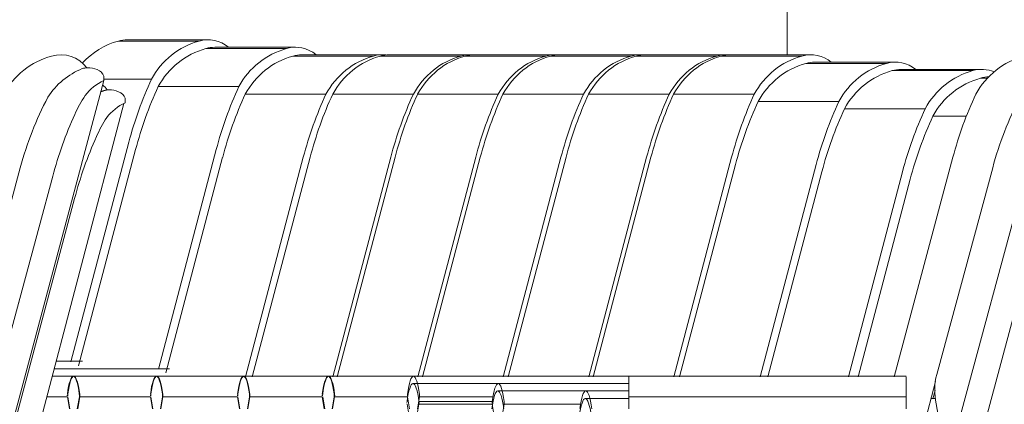
# Model space of a CAD drawing. Units: centimetres. Extents: x -7489 to 3241, y -133 to 2341.
# Drawn here: x -3327 to -3236, y 104 to 140 of the extents above; entities that cross this region are included whole.
import ezdxf

# ---------------------------------------------------------------- set-up
doc = ezdxf.new("R2010")
doc.units = ezdxf.units.CM
doc.header["$LTSCALE"] = 50
doc.layers.add('MOBILIER', color=165, linetype='Continuous', lineweight=9)
doc.layers.add('STRUCTURE', color=171, linetype='Continuous', lineweight=9)

# ---------------------------------------------------------------- blocks, each defined once
blk = doc.blocks.new('TECH_Poteau béton rectangle - 74 x 74-V188-APS_20_50_COUPE AA')
at = {"layer": 'STRUCTURE'}
blk.add_line((-3256.463, 376), (-3256.463, 136.831), dxfattribs=at)
blk = doc.blocks.new('MOB_Siège cinéma - 56-V245-APS_20_50_COUPE AA')
at = {"layer": 'MOBILIER'}
for p, q in [((-3319.806, 133.504), (-3319.704, 133.504)), ((-3319.15, 133.586), (-3319.252, 133.586)), ((-3326.059, 101.138), (-3317.868, 132.316)), ((-3328.388, 101.144), (-3322.414, 123.54))]:
    blk.add_line(p, q, dxfattribs=at)
for centre, major_axis, start_param, end_param in [((-3321.78, 131.753), (0, 3.032), 5.35962, 5.570546), ((-3317.197, 127.198), (0, 6.796), 0.382539, 0.434938), ((-3317.299, 127.198), (0, 6.796), 0.382539, 0.414916), ((-3317.299, 127.198), (0, 6.796), 0.382539, 0.414916), ((-3319.252, 131.637), (0, 1.949), 0, 0.291766), ((-3319.252, 131.637), (0, 1.949), 0.071787, 0.291766), ((-3319.15, 131.637), (0, 1.949), 5.608516, 6.574951), ((-3318.52, 132.597), (0, 0.808), 4.456776, 5.482107), ((-3315.667, 127.991), (0, 4.879), 0.446237, 0.900556), ((-3309.068, 124.109), (0, 12.573), 0.988673, 1.14867), ((-3286.247, 113.726), (0, 37.896), 1.148417, 1.30883)]:
    blk.add_ellipse(centre, major_axis=major_axis, ratio=0.988095, start_param=start_param, end_param=end_param, dxfattribs=at)
blk = doc.blocks.new('MOB_Siège cinéma - 56-V246-APS_20_50_COUPE AA')
at = {"layer": 'MOBILIER'}
for p, q in [((-3270.43, 136.715), (-3262.967, 136.715)), ((-3262.136, 136.834), (-3269.599, 136.834)), ((-3274.838, 133.189), (-3267.375, 133.189)), ((-3282.29, 107.039), (-3276.931, 127.36)), ((-3269.468, 127.36), (-3274.827, 107.039)), ((-3281.95, 107.074), (-3306.787, 107.074)), ((-3274.016, 107.074), (-3298.901, 107.074)), ((-3307.341, 105.176), (-3307.154, 104.064)), ((-3306.42, 104.064), (-3306.234, 105.176)), ((-3299.455, 105.176), (-3299.268, 104.064)), ((-3298.535, 104.064), (-3298.348, 105.176)), ((-3291.609, 105.176), (-3298.348, 105.176))]:
    blk.add_line(p, q, dxfattribs=at)
for centre, major_axis, ratio, start_param, end_param in [((-3268.517, 129.68), (0, 7.297), 0.988095, 0.268508, 1.068989), ((-3269.599, 133.801), (0, 3.032), 0.988095, 0, 0.280879), ((-3261.054, 129.68), (0, 7.297), 0.988095, 0.268508, 1.068989), ((-3262.136, 133.801), (0, 3.032), 0.988095, 6.221847, 6.564065), ((-3243.176, 118.244), (0, 35.357), 0.988095, 1.13438, 1.310013), ((-3235.713, 118.244), (0, 35.357), 0.988095, 1.13438, 1.310013), ((-3306.787, 102.353), (0, 4.72), 0.153842, 5.422185, 7.148001), ((-3298.901, 102.353), (0, 4.72), 0.153842, 5.418369, 7.144186), ((-3307.318, 105.292), (0, 0.191), 0.153842, 1.317991, 1.771167), ((-3306.257, 105.292), (0, 0.191), 0.153842, 4.058842, 5.517058), ((-3299.432, 105.292), (0, 0.191), 0.153842, 1.252199, 1.738271), ((-3299.432, 105.292), (0, 0.191), 0.153842, 0.766127, 1.009163), ((-3298.371, 105.292), (0, 0.191), 0.153842, 4.058843, 5.418369)]:
    blk.add_ellipse(centre, major_axis=major_axis, ratio=ratio, start_param=start_param, end_param=end_param, dxfattribs=at)
blk = doc.blocks.new('MOB_Siège cinéma - 56-V247-APS_20_50_COUPE AA')
at = {"layer": 'MOBILIER'}
for p, q in [((-3278.364, 136.715), (-3270.901, 136.715)), ((-3270.07, 136.834), (-3277.533, 136.834)), ((-3282.772, 133.189), (-3275.309, 133.189)), ((-3290.224, 107.039), (-3284.865, 127.36)), ((-3277.402, 127.36), (-3282.76, 107.039)), ((-3290.009, 107.074), (-3314.846, 107.074)), ((-3281.91, 107.074), (-3306.747, 107.074)), ((-3315.399, 105.176), (-3315.213, 104.064)), ((-3314.479, 104.064), (-3314.292, 105.176)), ((-3307.301, 105.176), (-3307.114, 104.064)), ((-3306.38, 104.064), (-3306.194, 105.176)), ((-3306.194, 105.176), (-3299.495, 105.176))]:
    blk.add_line(p, q, dxfattribs=at)
for centre, major_axis, ratio, start_param, end_param in [((-3276.451, 129.68), (0, 7.297), 0.988095, 0.268508, 1.068989), ((-3277.533, 133.801), (0, 3.032), 0.988095, 0, 0.280879), ((-3268.988, 129.68), (0, 7.297), 0.988095, 0.268508, 1.068989), ((-3270.07, 133.801), (0, 3.032), 0.988095, 6.207477, 6.564065), ((-3251.11, 118.244), (0, 35.357), 0.988095, 1.13438, 1.310013), ((-3243.647, 118.244), (0, 35.357), 0.988095, 1.13438, 1.310013), ((-3314.846, 102.353), (0, 4.72), 0.153842, 5.422184, 7.148002), ((-3306.747, 102.353), (0, 4.72), 0.153842, 5.41837, 7.144186), ((-3315.376, 105.292), (0, 0.191), 0.153842, 1.317992, 1.771167), ((-3314.315, 105.292), (0, 0.191), 0.153842, 4.058842, 5.517058), ((-3307.278, 105.292), (0, 0.191), 0.153842, 1.252199, 1.738271), ((-3307.278, 105.292), (0, 0.191), 0.153842, 0.766127, 1.009163), ((-3306.217, 105.292), (0, 0.191), 0.153842, 4.058842, 5.41837)]:
    blk.add_ellipse(centre, major_axis=major_axis, ratio=ratio, start_param=start_param, end_param=end_param, dxfattribs=at)
blk = doc.blocks.new('MOB_Siège cinéma - 56-V248-APS_20_50_COUPE AA')
at = {"layer": 'MOBILIER'}
for p, q in [((-3286.255, 136.715), (-3278.791, 136.715)), ((-3277.961, 136.834), (-3285.424, 136.834)), ((-3290.663, 133.189), (-3283.199, 133.189)), ((-3298.114, 107.039), (-3292.756, 127.36)), ((-3285.293, 127.36), (-3290.651, 107.039)), ((-3297.695, 107.074), (-3322.532, 107.074)), ((-3289.969, 107.074), (-3314.806, 107.074)), ((-3323.086, 105.176), (-3322.899, 104.064)), ((-3322.165, 104.064), (-3321.978, 105.176)), ((-3315.359, 105.176), (-3315.173, 104.064)), ((-3314.439, 104.064), (-3314.252, 105.176)), ((-3307.341, 105.176), (-3314.252, 105.176))]:
    blk.add_line(p, q, dxfattribs=at)
for centre, major_axis, ratio, start_param, end_param in [((-3284.342, 129.68), (0, 7.297), 0.988095, 0.268508, 1.068989), ((-3285.424, 133.801), (0, 3.032), 0.988095, 0, 0.280879), ((-3276.879, 129.68), (0, 7.297), 0.988095, 0.268508, 1.068989), ((-3277.961, 133.801), (0, 3.032), 0.988095, 6.21639, 6.564065), ((-3259.001, 118.244), (0, 35.357), 0.988095, 1.13438, 1.310013), ((-3251.538, 118.244), (0, 35.357), 0.988095, 1.13438, 1.310013), ((-3322.532, 102.353), (0, 4.72), 0.153842, 5.422185, 7.148001), ((-3314.806, 102.353), (0, 4.72), 0.153842, 5.418369, 7.144186), ((-3323.062, 105.292), (0, 0.191), 0.153842, 1.317991, 1.771167), ((-3322.001, 105.292), (0, 0.191), 0.153842, 4.058842, 5.517058), ((-3315.336, 105.292), (0, 0.191), 0.153842, 1.252199, 1.738271), ((-3315.336, 105.292), (0, 0.191), 0.153842, 0.766127, 1.009163), ((-3314.275, 105.292), (0, 0.191), 0.153842, 4.058843, 5.418369)]:
    blk.add_ellipse(centre, major_axis=major_axis, ratio=ratio, start_param=start_param, end_param=end_param, dxfattribs=at)
blk = doc.blocks.new('MOB_Siège cinéma - 56-V249-APS_20_50_COUPE AA')
at = {"layer": 'MOBILIER'}
for p, q in [((-3294.117, 136.715), (-3286.654, 136.715)), ((-3285.823, 136.834), (-3293.286, 136.834)), ((-3298.525, 133.189), (-3291.062, 133.189)), ((-3305.977, 107.039), (-3300.618, 127.36)), ((-3293.155, 127.36), (-3298.513, 107.039)), ((-3305.77, 107.074), (-3324.5, 107.074)), ((-3297.655, 107.074), (-3322.492, 107.074)), ((-3323.046, 105.176), (-3322.859, 104.064)), ((-3322.125, 104.064), (-3321.938, 105.176)), ((-3321.938, 105.176), (-3315.399, 105.176))]:
    blk.add_line(p, q, dxfattribs=at)
for centre, major_axis, ratio, start_param, end_param in [((-3292.204, 129.68), (0, 7.297), 0.988095, 0.268508, 1.068989), ((-3293.286, 133.801), (0, 3.032), 0.988095, 0, 0.280879), ((-3284.741, 129.68), (0, 7.297), 0.988095, 0.268508, 1.068989), ((-3285.823, 133.801), (0, 3.032), 0.988095, 6.222288, 6.564065), ((-3266.863, 118.244), (0, 35.357), 0.988095, 1.13438, 1.310013), ((-3259.4, 118.244), (0, 35.357), 0.988095, 1.13438, 1.310013), ((-3322.492, 102.353), (0, 4.72), 0.153842, 5.41837, 7.144186), ((-3323.022, 105.292), (0, 0.191), 0.153842, 1.252199, 1.738271), ((-3323.022, 105.292), (0, 0.191), 0.153842, 0.766127, 1.009163), ((-3321.962, 105.292), (0, 0.191), 0.153842, 4.058842, 5.41837)]:
    blk.add_ellipse(centre, major_axis=major_axis, ratio=ratio, start_param=start_param, end_param=end_param, dxfattribs=at)
blk = doc.blocks.new('MOB_Siège cinéma - 56-V250-APS_20_50_COUPE AA')
at = {"layer": 'MOBILIER'}
for p, q in [((-3302.211, 136.715), (-3294.747, 136.715)), ((-3293.917, 136.834), (-3301.38, 136.834)), ((-3306.619, 133.189), (-3299.156, 133.189)), ((-3313.975, 107.402), (-3308.712, 127.36)), ((-3301.249, 127.36), (-3306.607, 107.039)), ((-3305.73, 107.074), (-3324.5, 107.074)), ((-3313.846, 107.074), (-3324.5, 107.074)), ((-3323.086, 105.176), (-3324.94, 105.176))]:
    blk.add_line(p, q, dxfattribs=at)
for centre, major_axis, start_param, end_param in [((-3300.298, 129.68), (0, 7.297), 0.268508, 1.068989), ((-3301.38, 133.801), (0, 3.032), 0, 0.280879), ((-3292.835, 129.68), (0, 7.297), 0.268508, 1.068989), ((-3293.917, 133.801), (0, 3.032), 6.174362, 6.564065), ((-3274.957, 118.244), (0, 35.357), 1.13438, 1.310013), ((-3267.494, 118.244), (0, 35.357), 1.13438, 1.310013)]:
    blk.add_ellipse(centre, major_axis=major_axis, ratio=0.988095, start_param=start_param, end_param=end_param, dxfattribs=at)
blk = doc.blocks.new('MOB_Siège cinéma - 56-V251-APS_20_50_COUPE AA')
at = {"layer": 'MOBILIER'}
for p, q in [((-3262.566, 136.715), (-3255.102, 136.715)), ((-3254.272, 136.834), (-3261.735, 136.834)), ((-3266.974, 133.189), (-3259.511, 133.189)), ((-3274.426, 107.037), (-3269.067, 127.36)), ((-3261.604, 127.36), (-3266.962, 107.039)), ((-3274.104, 107.074), (-3298.941, 107.074)), ((-3266.04, 107.074), (-3291.055, 107.074)), ((-3299.495, 105.176), (-3299.308, 104.064)), ((-3298.574, 104.064), (-3298.388, 105.176)), ((-3291.609, 105.176), (-3291.422, 104.064)), ((-3290.689, 104.064), (-3290.502, 105.176)), ((-3290.502, 105.176), (-3283.689, 105.176))]:
    blk.add_line(p, q, dxfattribs=at)
for centre, major_axis, ratio, start_param, end_param in [((-3260.653, 129.68), (0, 7.297), 0.988095, 0.268508, 1.068989), ((-3261.735, 133.801), (0, 3.032), 0.988095, 0, 0.280879), ((-3253.19, 129.68), (0, 7.297), 0.988095, 0.268508, 1.068989), ((-3254.272, 133.801), (0, 3.032), 0.988095, 5.601152, 6.564065), ((-3235.312, 118.244), (0, 35.357), 0.988095, 1.13438, 1.310013), ((-3227.849, 118.244), (0, 35.357), 0.988095, 1.13438, 1.310013), ((-3298.941, 102.353), (0, 4.72), 0.153842, 5.422184, 7.148002), ((-3291.055, 102.353), (0, 4.72), 0.153842, 5.41837, 7.144186), ((-3299.472, 105.292), (0, 0.191), 0.153842, 1.317992, 1.771167), ((-3298.411, 105.292), (0, 0.191), 0.153842, 4.058842, 5.517058), ((-3291.586, 105.292), (0, 0.191), 0.153842, 1.252199, 1.738271), ((-3291.586, 105.292), (0, 0.191), 0.153842, 0.766127, 1.009163), ((-3290.525, 105.292), (0, 0.191), 0.153842, 4.058842, 5.41837)]:
    blk.add_ellipse(centre, major_axis=major_axis, ratio=ratio, start_param=start_param, end_param=end_param, dxfattribs=at)
blk = doc.blocks.new('MOB_Siège cinéma - 56-V252-APS_20_50_COUPE AA')
at = {"layer": 'MOBILIER'}
for p, q in [((-3254.738, 136.039), (-3247.275, 136.039)), ((-3246.444, 136.157), (-3253.908, 136.157)), ((-3259.146, 132.513), (-3251.683, 132.513)), ((-3266.42, 107.039), (-3261.24, 126.684)), ((-3253.776, 126.684), (-3258.956, 107.039)), ((-3271.132, 106.397), (-3291.095, 106.397)), ((-3271.132, 106.397), (-3283.209, 106.397)), ((-3291.649, 104.5), (-3291.462, 103.388)), ((-3290.729, 103.388), (-3290.542, 104.5)), ((-3283.76, 104.753), (-3290.545, 104.753)), ((-3283.763, 104.5), (-3290.542, 104.5)), ((-3283.763, 104.5), (-3283.576, 103.388)), ((-3282.843, 103.388), (-3282.656, 104.5)), ((-3275.585, 104.5), (-3282.656, 104.5))]:
    blk.add_line(p, q, dxfattribs=at)
for centre, major_axis, ratio, start_param, end_param in [((-3252.825, 129.003), (0, 7.297), 0.988095, 0.268508, 1.068989), ((-3253.908, 133.125), (0, 3.032), 0.988095, 0, 0.280879), ((-3245.362, 129.003), (0, 7.297), 0.988095, 0.268508, 1.068989), ((-3246.444, 133.125), (0, 3.032), 0.988095, 5.602315, 6.564065), ((-3227.485, 117.568), (0, 35.357), 0.988095, 1.13438, 1.310013), ((-3220.021, 117.568), (0, 35.357), 0.988095, 1.13438, 1.310013), ((-3291.095, 101.677), (0, 4.72), 0.153842, 5.422185, 7.148001), ((-3283.209, 101.677), (0, 4.72), 0.153842, 5.418369, 7.144186), ((-3291.626, 104.616), (0, 0.191), 0.153842, 1.317991, 1.771167), ((-3291.626, 104.616), (0, 0.191), 0.153842, 0.864816, 0.964923), ((-3290.565, 104.616), (0, 0.191), 0.153842, 4.058842, 5.517058), ((-3283.74, 104.616), (0, 0.191), 0.153842, 1.252199, 1.738271), ((-3283.74, 104.616), (0, 0.191), 0.153842, 0.766127, 0.966051), ((-3282.679, 104.616), (0, 0.191), 0.153842, 4.058843, 5.418369)]:
    blk.add_ellipse(centre, major_axis=major_axis, ratio=ratio, start_param=start_param, end_param=end_param, dxfattribs=at)
blk = doc.blocks.new('MOB_Siège cinéma - 56-V253-APS_20_50_COUPE AA')
at = {"layer": 'MOBILIER'}
for p, q in [((-3246.745, 135.364), (-3239.282, 135.364)), ((-3238.451, 135.483), (-3245.914, 135.483)), ((-3251.153, 131.839), (-3243.69, 131.839)), ((-3258.249, 107.039), (-3253.246, 126.01)), ((-3245.783, 126.01), (-3250.785, 107.039)), ((-3271.132, 105.723), (-3283.249, 105.723)), ((-3271.132, 105.723), (-3275.106, 105.723))]:
    blk.add_line(p, q, dxfattribs=at)
for centre, major_axis, ratio, start_param, end_param in [((-3244.832, 128.329), (0, 7.297), 0.988095, 0.268508, 1.068989), ((-3245.914, 132.451), (0, 3.032), 0.988095, 0, 0.280879), ((-3237.369, 128.329), (0, 7.297), 0.988095, 0.268508, 1.068989), ((-3238.451, 132.451), (0, 3.032), 0.988095, 5.888235, 6.564065), ((-3219.491, 116.894), (0, 35.357), 0.988095, 1.13438, 1.310013), ((-3212.028, 116.894), (0, 35.357), 0.988095, 1.13438, 1.310013), ((-3283.249, 101.003), (0, 4.72), 0.153842, 5.422184, 7.148002), ((-3275.106, 101.003), (0, 4.72), 0.153842, 5.41837, 7.144186)]:
    blk.add_ellipse(centre, major_axis=major_axis, ratio=ratio, start_param=start_param, end_param=end_param, dxfattribs=at)
blk = doc.blocks.new('MOB_Siège cinéma - 56-V254-APS_20_50_COUPE AA')
at = {"layer": 'MOBILIER'}
for p, q in [((-3238.574, 134.666), (-3237.893, 134.666)), ((-3242.982, 131.141), (-3239.851, 131.141)), ((-3249.894, 107.039), (-3245.075, 125.312)), ((-3242.768, 105.76), (-3242.971, 104.988)), ((-3271.132, 105.025), (-3275.146, 105.025)), ((-3242.733, 105.025), (-3243.135, 105.025))]:
    blk.add_line(p, q, dxfattribs=at)
for centre, major_axis, ratio, start_param, end_param in [((-3236.661, 127.631), (0, 7.297), 0.988095, 0.268508, 1.068989), ((-3237.743, 131.753), (0, 3.032), 0.988095, 0.008905, 0.280879), ((-3211.32, 116.195), (0, 35.357), 0.988095, 1.13438, 1.310013), ((-3275.146, 100.305), (0, 4.72), 0.153842, 5.422185, 7.148001)]:
    blk.add_ellipse(centre, major_axis=major_axis, ratio=ratio, start_param=start_param, end_param=end_param, dxfattribs=at)
blk = doc.blocks.new('MOB_Siège cinéma - 56-V340-APS_20_50_COUPE AA')
at = {"layer": 'MOBILIER'}
for p, q in [((-3310.268, 137.411), (-3302.804, 137.411)), ((-3301.974, 137.529), (-3309.437, 137.529)), ((-3314.676, 133.885), (-3307.212, 133.885)), ((-3322.049, 108.031), (-3316.769, 128.056)), ((-3309.306, 128.056), (-3314.665, 107.732)), ((-3321.921, 107.769), (-3324.317, 107.769)), ((-3313.622, 107.769), (-3324.317, 107.769))]:
    blk.add_line(p, q, dxfattribs=at)
for centre, major_axis, start_param, end_param in [((-3301.974, 134.497), (0, 3.032), 5.600509, 6.564065), ((-3308.355, 130.375), (0, 7.297), 0.268508, 1.068989), ((-3309.437, 134.497), (0, 3.032), 0, 0.280879), ((-3300.892, 130.375), (0, 7.297), 0.268508, 1.068989), ((-3283.014, 118.94), (0, 35.357), 1.13438, 1.310013), ((-3275.551, 118.94), (0, 35.357), 1.13438, 1.310013)]:
    blk.add_ellipse(centre, major_axis=major_axis, ratio=0.988095, start_param=start_param, end_param=end_param, dxfattribs=at)
blk = doc.blocks.new('MOB_Siège cinéma - 56-V341-APS_20_50_COUPE AA')
at = {"layer": 'MOBILIER'}
for p, q in [((-3318.361, 138.105), (-3310.898, 138.105)), ((-3310.067, 138.223), (-3317.531, 138.223)), ((-3319.705, 134.579), (-3315.306, 134.579)), ((-3317.399, 128.75), (-3322.758, 108.426)), ((-3321.698, 108.463), (-3324.135, 108.463))]:
    blk.add_line(p, q, dxfattribs=at)
for centre, major_axis, start_param, end_param in [((-3316.449, 131.069), (0, 7.297), 0.268508, 0.816548), ((-3317.531, 135.191), (0, 3.032), 0, 0.280879), ((-3308.985, 131.069), (0, 7.297), 0.268508, 1.068989), ((-3310.067, 135.191), (0, 3.032), 5.600509, 6.564065), ((-3283.644, 119.634), (0, 35.357), 1.13438, 1.310013)]:
    blk.add_ellipse(centre, major_axis=major_axis, ratio=0.988095, start_param=start_param, end_param=end_param, dxfattribs=at)
blk = doc.blocks.new('MOB_Siège cinéma - 56-V429-APS_20_50_COUPE AA')
at = {"layer": 'MOBILIER'}
for p, q in [((-3328.031, 103.187), (-3319.721, 134.442)), ((-3327.442, 126.373), (-3332.513, 107.583)), ((-3333.312, 92.741), (-3324.446, 125.588))]:
    blk.add_line(p, q, dxfattribs=at)
for centre, radius, start, end in [((-3322.606, 129.68), 7.297, 105.3844, 151.24858), ((-3323.701, 133.801), 3.032, 37.08358, 106.09319), ((-3319.166, 129.247), 6.796, 111.9179, 147.4186), ((-3321.142, 133.686), 1.949, 51.34429, 106.71695), ((-3321.142, 133.686), 1.949, 94.1131, 106.71695), ((-3320.505, 134.645), 0.808, 345.35443, 44.10158), ((-3317.617, 130.039), 4.879, 115.56749, 141.59805), ((-3310.939, 126.158), 12.573, 146.64676, 155.81393), ((-3296.959, 118.244), 31.548, 152.30359, 165.0677), ((-3287.843, 115.774), 37.896, 155.79942, 164.99045)]:
    blk.add_arc(centre, radius, start, end, dxfattribs=at)
blk = doc.blocks.new('MOB_Siège cinéma - 56-V430-APS_20_50_COUPE AA')
at = {"layer": 'MOBILIER'}
for p, q in [((-3246.535, 107.074), (-3271.132, 107.074)), ((-3246.535, 107.074), (-3271.132, 107.074)), ((-3271.132, 107.039), (-3271.132, 107.037)), ((-3271.132, 107.037), (-3271.132, 107.039))]:
    blk.add_line(p, q, dxfattribs=at)
blk = doc.blocks.new('MOB_Siège cinéma - 56-V431-APS_20_50_COUPE AA')
at = {"layer": 'MOBILIER'}
for p, q in [((-3238.031, 103.187), (-3229.721, 134.442)), ((-3241.121, 127.36), (-3246.545, 107.037)), ((-3237.442, 126.373), (-3242.513, 107.583)), ((-3243.312, 92.741), (-3234.446, 125.588)), ((-3245.45, 107.074), (-3271.132, 107.074)), ((-3246.535, 107.074), (-3271.132, 107.074)), ((-3271.132, 105.416), (-3271.132, 107.039)), ((-3271.132, 107.039), (-3271.132, 107.037)), ((-3245.45, 107.039), (-3245.45, 105.416)), ((-3244.469, 100.023), (-3242.721, 106.579)), ((-3271.132, 105.176), (-3271.132, 105.416)), ((-3271.132, 104.064), (-3271.132, 105.176)), ((-3245.45, 105.176), (-3271.132, 105.176)), ((-3245.45, 105.416), (-3245.45, 105.176)), ((-3245.45, 105.176), (-3245.45, 104.064)), ((-3242.726, 104.875), (-3242.119, 101.432))]:
    blk.add_line(p, q, dxfattribs=at)
for centre, radius, start, end in [((-3232.606, 129.68), 7.297, 105.3844, 151.24858), ((-3206.959, 118.244), 35.357, 154.99517, 165.05823), ((-3206.959, 118.244), 31.548, 152.30359, 165.0677), ((-3237.329, 105.812), 5.479, 161.13236, 189.84357)]:
    blk.add_arc(centre, radius, start, end, dxfattribs=at)

msp = doc.modelspace()

# ---------------------------------------------------------------- block references
at = {"layer": 'MOBILIER'}
for name in ['MOB_Siège cinéma - 56-V340-APS_20_50_COUPE AA', 'MOB_Siège cinéma - 56-V341-APS_20_50_COUPE AA', 'MOB_Siège cinéma - 56-V429-APS_20_50_COUPE AA', 'MOB_Siège cinéma - 56-V247-APS_20_50_COUPE AA', 'MOB_Siège cinéma - 56-V246-APS_20_50_COUPE AA', 'MOB_Siège cinéma - 56-V249-APS_20_50_COUPE AA', 'MOB_Siège cinéma - 56-V248-APS_20_50_COUPE AA', 'MOB_Siège cinéma - 56-V250-APS_20_50_COUPE AA', 'MOB_Siège cinéma - 56-V251-APS_20_50_COUPE AA', 'MOB_Siège cinéma - 56-V431-APS_20_50_COUPE AA', 'MOB_Siège cinéma - 56-V252-APS_20_50_COUPE AA', 'MOB_Siège cinéma - 56-V253-APS_20_50_COUPE AA', 'MOB_Siège cinéma - 56-V245-APS_20_50_COUPE AA', 'MOB_Siège cinéma - 56-V254-APS_20_50_COUPE AA', 'MOB_Siège cinéma - 56-V430-APS_20_50_COUPE AA']:
    msp.add_blockref(name, (0, 0), dxfattribs=at)
at = {"layer": 'STRUCTURE'}
msp.add_blockref('TECH_Poteau béton rectangle - 74 x 74-V188-APS_20_50_COUPE AA', (0, 0), dxfattribs=at)

doc.saveas('drawing.dxf')
